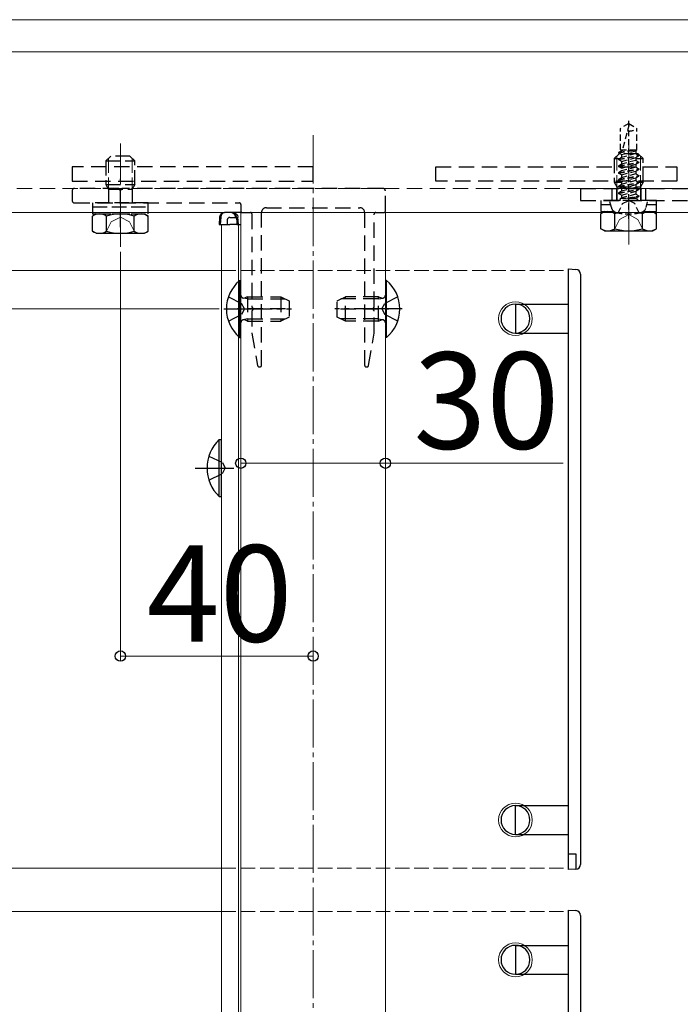
# Model space of a CAD drawing. Extents: x 175 to 1925, y 210 to 2815.
# Drawn here: x 1165 to 1302, y 2141 to 2345 of the extents above; entities that cross this region are included whole.
import ezdxf

# ---------------------------------------------------------------- set-up
doc = ezdxf.new("R2010")
doc.units = 0
for name, pattern in [('HIDDEN', [9.525, 6.35, -3.175]), ('YCENTER_1', [13, 10, -1, 1, -1]), ('YHIDDEN_1', [4, 3, -1])]:
    doc.linetypes.add(name, pattern=pattern)
for name, color, linetype, lineweight in [('YKK_12', 2, 'CONTINUOUS', 13), ('YKK_13', 4, 'CONTINUOUS', 30), ('YKK_D', 6, 'CONTINUOUS', 13)]:
    doc.layers.add(name, color=color, linetype=linetype, lineweight=lineweight)
doc.styles.add('text-b', font='txt')

msp = doc.modelspace()

# ---------------------------------------------------------------- linework, layer by layer
at = {"layer": 'YKK_12'}
for p, q in [((974, 2345), (1326.5, 2345)), ((974, 2338.33), (1326.5, 2338.33)), ((974, 2305), (1326.5, 2305)), ((1211, 2305), (1211, 2034)), ((1241, 2305), (1241, 2033)), ((1207, 2302.5), (1211, 2302.5)), ((1207, 2302.5), (1207, 2036)), ((1210.5, 2302.5), (1210.5, 2073.68)), ((974, 2293), (1207, 2293)), ((1279, 2169), (1279, 2293)), ((974, 2169), (1207, 2169)), ((974, 2160), (1207, 2160)), ((1279, 2036), (1279, 2160))]:
    msp.add_line(p, q, dxfattribs=at)
at = {"layer": 'YKK_12', "linetype": 'YCENTER_1'}
for p, q in [((1226, 2321.02), (1226, 2022.55)), ((1186, 2297.88), (1186, 2319.29)), ((1291.5, 2298.38), (1291.5, 2319.79))]:
    msp.add_line(p, q, dxfattribs=at)
at = {"layer": 'YKK_12', "linetype": 'HIDDEN', "ltscale": 0.5}
msp.add_line((974, 2310), (1326.5, 2310), dxfattribs=at)
at = {"layer": 'YKK_12', "linetype": 'YHIDDEN_1'}
for p, q in [((1207, 2293), (1279, 2293)), ((1207, 2169), (1279, 2169)), ((1207, 2160), (1279, 2160))]:
    msp.add_line(p, q, dxfattribs=at)
at = {"layer": 'YKK_12'}
for centre in [(1268, 2283), (1268, 2179), (1268, 2150)]:
    msp.add_circle(centre, 3.5, dxfattribs=at)
at = {"layer": 'YKK_13', "linetype": 'HIDDEN', "ltscale": 0.2}
for p, q in [((1291.5, 2303.7), (1291.5, 2324.5)), ((1291.5, 2323.5), (1289.8, 2322.44)), ((1289.8, 2318), (1289.8, 2322.44)), ((1291.6, 2323.27), (1290.18, 2318)), ((1291.5, 2323.5), (1293.2, 2322.44)), ((1293.2, 2318), (1293.2, 2322.44)), ((1289.4, 2317.37), (1292.75, 2318)), ((1289.4, 2317.47), (1292.22, 2318)), ((1289.8, 2318), (1293.2, 2318)), ((1290.03, 2318), (1290.03, 2317.83)), ((1290.66, 2318), (1290.03, 2317.83)), ((1292.98, 2317.8), (1293.2, 2318)), ((1290.03, 2317.83), (1289.4, 2317.47)), ((1289.4, 2317.47), (1289.4, 2317.37)), ((1290.03, 2317.01), (1289.4, 2317.37)), ((1289.4, 2316.07), (1293.6, 2316.86)), ((1289.4, 2315.97), (1293.6, 2316.76)), ((1290.03, 2316.43), (1289.4, 2316.07)), ((1289.4, 2316.07), (1289.4, 2315.97)), ((1290.03, 2315.61), (1289.4, 2315.97)), ((1290.03, 2317.01), (1292.98, 2317.8)), ((1292.98, 2317.22), (1290.03, 2316.43)), ((1290.03, 2317.01), (1290.03, 2316.43)), ((1290.03, 2315.61), (1292.98, 2316.4)), ((1292.98, 2317.8), (1292.98, 2317.22)), ((1292.98, 2317.22), (1293.6, 2316.86)), ((1292.98, 2316.4), (1293.6, 2316.76)), ((1292.98, 2316.4), (1292.98, 2315.82)), ((1293.6, 2316.86), (1293.6, 2316.76)), ((1289.4, 2314.67), (1293.6, 2315.46)), ((1289.4, 2314.57), (1293.6, 2315.36)), ((1290.03, 2315.03), (1289.4, 2314.67)), ((1289.4, 2314.67), (1289.4, 2314.57)), ((1290.03, 2314.21), (1289.4, 2314.57)), ((1289.4, 2313.27), (1293.6, 2314.06)), ((1289.4, 2313.17), (1293.6, 2313.96)), ((1292.98, 2315.82), (1290.03, 2315.03)), ((1290.03, 2315.61), (1290.03, 2313.63)), ((1290.03, 2314.21), (1292.98, 2315)), ((1292.98, 2314.42), (1290.03, 2313.63)), ((1292.98, 2315.82), (1293.6, 2315.46)), ((1292.98, 2315), (1293.6, 2315.36)), ((1292.98, 2315), (1292.98, 2314.42)), ((1292.98, 2314.42), (1293.6, 2314.06)), ((1292.98, 2313.6), (1293.6, 2313.96)), ((1293.6, 2315.46), (1293.6, 2315.36)), ((1293.6, 2314.06), (1293.6, 2313.96)), ((1290.03, 2313.63), (1289.4, 2313.27)), ((1289.4, 2313.27), (1289.4, 2313.17)), ((1290.03, 2312.81), (1289.4, 2313.17)), ((1289.4, 2311.87), (1293.6, 2312.66)), ((1289.4, 2311.77), (1293.6, 2312.56)), ((1290.03, 2312.23), (1289.4, 2311.87)), ((1289.4, 2311.87), (1289.4, 2311.77)), ((1290.03, 2312.81), (1292.98, 2313.6)), ((1292.98, 2313.02), (1290.03, 2312.23)), ((1290.03, 2312.81), (1290.03, 2312.23)), ((1290.03, 2311.41), (1292.98, 2312.2)), ((1292.98, 2313.6), (1292.98, 2313.02)), ((1292.98, 2313.02), (1293.6, 2312.66)), ((1292.98, 2312.2), (1293.6, 2312.56)), ((1292.98, 2312.2), (1292.98, 2311.62)), ((1293.6, 2312.66), (1293.6, 2312.56)), ((1290.03, 2311.41), (1289.4, 2311.77)), ((1289.4, 2310.47), (1293.6, 2311.26)), ((1289.4, 2310.37), (1293.6, 2311.16)), ((1290.03, 2310.83), (1289.4, 2310.47)), ((1289.4, 2310.47), (1289.4, 2310.37)), ((1290.03, 2310.01), (1289.4, 2310.37)), ((1289.4, 2309.07), (1293.6, 2309.86)), ((1292.98, 2311.62), (1290.03, 2310.83)), ((1290.03, 2311.41), (1290.03, 2310.83)), ((1290.03, 2310.01), (1292.98, 2310.8)), ((1292.98, 2310.22), (1290.03, 2309.43)), ((1290.03, 2310.01), (1290.03, 2309.43)), ((1292.98, 2311.62), (1293.6, 2311.26)), ((1292.98, 2310.8), (1293.6, 2311.16)), ((1292.98, 2310.8), (1292.98, 2310.22)), ((1292.98, 2310.22), (1293.6, 2309.86)), ((1293.6, 2311.26), (1293.6, 2311.16)), ((1293.6, 2309.86), (1293.6, 2309.76)), ((1289.4, 2308.97), (1293.6, 2309.76)), ((1290.03, 2309.43), (1289.4, 2309.07)), ((1289.4, 2309.07), (1289.4, 2308.97)), ((1290.03, 2308.61), (1289.4, 2308.97)), ((1289.8, 2307.9), (1289.8, 2308)), ((1289.8, 2308), (1293.2, 2308)), ((1290.03, 2308.61), (1292.98, 2309.4)), ((1292.98, 2308.82), (1290.03, 2308.03)), ((1290.03, 2308.61), (1290.03, 2308)), ((1291.15, 2308), (1293.6, 2308.46)), ((1291.68, 2308), (1293.6, 2308.36)), ((1292.98, 2309.4), (1293.6, 2309.76)), ((1292.98, 2309.4), (1292.98, 2308.82)), ((1292.98, 2308.82), (1293.6, 2308.46)), ((1292.98, 2308), (1293.6, 2308.36)), ((1293.2, 2307.9), (1293.2, 2308)), ((1293.6, 2308.46), (1293.6, 2308.36)), ((1287.9, 2306.02), (1287.5, 2307.5)), ((1295.5, 2307.5), (1287.5, 2307.5)), ((1289.3, 2304.93), (1290.24, 2306.86)), ((1290.24, 2306.86), (1291.5, 2307.53)), ((1292.76, 2306.86), (1291.5, 2307.53)), ((1293.7, 2304.93), (1292.76, 2306.86)), ((1295.11, 2306.02), (1295.5, 2307.5))]:
    msp.add_line(p, q, dxfattribs=at)
at = {"layer": 'YKK_13', "linetype": 'YHIDDEN_1', "lineweight": 30}
for p, q in [((1183, 2315.7), (1184, 2316.7)), ((1188, 2316.7), (1184, 2316.7)), ((1189, 2315.7), (1188, 2316.7)), ((1288.5, 2316.2), (1289.5, 2317.2)), ((1288.5, 2316.2), (1289.63, 2316.2)), ((1288.5, 2316.2), (1288.5, 2311.3)), ((1293.5, 2317.2), (1289.5, 2317.2)), ((1292.98, 2316.2), (1294.5, 2316.2)), ((1294.5, 2316.2), (1293.5, 2317.2)), ((1294.5, 2311.3), (1294.5, 2316.2)), ((1183, 2315.7), (1189, 2315.7)), ((1183, 2315.7), (1183, 2310.8)), ((1189, 2310.8), (1189, 2315.7)), ((1183, 2310.8), (1189, 2310.8)), ((1183.54, 2309.86), (1183.54, 2307)), ((1183.54, 2309.86), (1188.46, 2309.86)), ((1188.46, 2309.86), (1188.46, 2307)), ((1288.5, 2311.3), (1290.03, 2311.3)), ((1289.04, 2310.36), (1289.04, 2307.5)), ((1289.04, 2310.36), (1293.96, 2310.36)), ((1293.53, 2311.3), (1294.5, 2311.3)), ((1293.96, 2310.36), (1293.96, 2307.5)), ((1180.25, 2307), (1180.25, 2306.2)), ((1191.75, 2307), (1180.25, 2307)), ((1180.25, 2306.2), (1191.75, 2306.2)), ((1180.25, 2306.2), (1180.25, 2304.7)), ((1191.75, 2306.2), (1191.75, 2307)), ((1191.75, 2304.7), (1191.75, 2306.2)), ((1285.75, 2307.5), (1285.75, 2306.7)), ((1297.25, 2307.5), (1285.75, 2307.5)), ((1285.75, 2306.7), (1287.72, 2306.7)), ((1285.75, 2306.7), (1285.75, 2305.2)), ((1295.29, 2306.7), (1297.25, 2306.7)), ((1297.25, 2306.7), (1297.25, 2307.5)), ((1297.25, 2305.2), (1297.25, 2306.7)), ((1181, 2304.7), (1191, 2304.7)), ((1286.5, 2305.2), (1288.5, 2305.2)), ((1294.5, 2305.2), (1296.5, 2305.2))]:
    msp.add_line(p, q, dxfattribs=at)
at = {"layer": 'YKK_13', "linetype": 'YHIDDEN_1', "lineweight": 13}
for p, q in [((1183.54, 2316.24), (1183.54, 2309.86)), ((1188.46, 2316.24), (1188.46, 2309.86)), ((1289.04, 2316.74), (1289.04, 2310.36)), ((1293.96, 2316.74), (1293.96, 2310.36)), ((1184.1, 2303.05), (1186, 2304.07)), ((1187.9, 2303.05), (1186, 2304.07)), ((1289.6, 2303.55), (1291.5, 2304.57)), ((1293.4, 2303.55), (1291.5, 2304.57)), ((1182.95, 2300.7), (1184.1, 2303.05)), ((1189.05, 2300.7), (1187.9, 2303.05)), ((1288.45, 2301.2), (1289.6, 2303.55)), ((1294.55, 2301.2), (1293.4, 2303.55))]:
    msp.add_line(p, q, dxfattribs=at)
at = {"layer": 'YKK_13', "linetype": 'HIDDEN', "ltscale": 0.5}
for p, q in [((1176, 2314.5), (1176, 2311.5)), ((1226, 2314.5), (1176, 2314.5)), ((1226, 2311.5), (1226, 2314.5)), ((1251.5, 2311.5), (1251.5, 2314.5)), ((1251.5, 2314.5), (1301.5, 2314.5)), ((1301.5, 2314.5), (1301.5, 2311.5)), ((1186, 2302), (1186, 2312)), ((1176, 2311.5), (1226, 2311.5)), ((1185.54, 2310), (1176.5, 2310)), ((1226, 2310), (1186.46, 2310)), ((1240.5, 2310), (1226, 2310)), ((1301.5, 2311.5), (1251.5, 2311.5)), ((1281.5, 2310), (1328.5, 2310)), ((1281.5, 2310), (1281.5, 2307.5)), ((1288, 2310), (1288, 2307.5)), ((1289, 2310), (1289, 2307.5)), ((1294, 2310), (1294, 2307.5)), ((1295, 2310), (1295, 2307.5)), ((1176, 2309.5), (1176, 2307.5)), ((1241, 2305.3), (1241, 2309.5)), ((1176.5, 2307), (1210.7, 2307)), ((1211, 2306.7), (1211, 2305.3)), ((1216.3, 2306), (1235.7, 2306)), ((1281.5, 2307.5), (1328.5, 2307.5)), ((1211.3, 2305), (1213, 2305)), ((1213.3, 2304.7), (1213.3, 2285.46)), ((1215.3, 2273.3), (1215.3, 2305)), ((1236.7, 2305), (1236.7, 2273.3)), ((1238.7, 2285.46), (1238.7, 2304.7)), ((1239, 2305), (1240.7, 2305)), ((1212.4, 2287.5), (1211.81, 2287.28)), ((1212.4, 2287.5), (1212.4, 2282.5)), ((1212.4, 2287.5), (1219.3, 2287.5)), ((1219.3, 2287.5), (1221, 2286.7)), ((1219.3, 2287.5), (1219.3, 2282.5)), ((1231, 2286.7), (1232.7, 2287.5)), ((1239.6, 2287.5), (1232.7, 2287.5)), ((1232.7, 2282.5), (1232.7, 2287.5)), ((1239.6, 2282.5), (1239.6, 2287.5)), ((1239.6, 2287.5), (1240.2, 2287.28)), ((1212.4, 2287.07), (1211.48, 2287.26)), ((1212.4, 2287.07), (1220.22, 2287.07)), ((1221, 2286.7), (1221, 2283.3)), ((1231, 2283.3), (1231, 2286.7)), ((1239.6, 2287.07), (1231.78, 2287.07)), ((1239.6, 2287.07), (1240.52, 2287.26)), ((1220.3, 2285), (1210.3, 2285)), ((1213.3, 2284.54), (1213.3, 2280.03)), ((1221, 2283.3), (1219.3, 2282.5)), ((1232.7, 2282.5), (1231, 2283.3)), ((1231.7, 2285), (1241.7, 2285)), ((1238.7, 2280.03), (1238.7, 2284.54)), ((1212.4, 2282.93), (1211.48, 2282.74)), ((1212.4, 2282.5), (1211.81, 2282.72)), ((1212.4, 2282.93), (1220.22, 2282.93)), ((1212.4, 2282.5), (1219.3, 2282.5)), ((1239.6, 2282.93), (1231.78, 2282.93)), ((1239.6, 2282.5), (1232.7, 2282.5)), ((1239.6, 2282.93), (1240.52, 2282.74)), ((1239.6, 2282.5), (1240.2, 2282.72)), ((1213.31, 2279.97), (1214.49, 2273.25)), ((1237.51, 2273.25), (1238.7, 2279.97)), ((1214.79, 2273), (1215, 2273)), ((1237, 2273), (1237.22, 2273))]:
    msp.add_line(p, q, dxfattribs=at)
at = {"layer": 'YKK_13', "linetype": 'YHIDDEN_1'}
for p, q in [((1183, 2310.8), (1183.54, 2309.86)), ((1189, 2310.8), (1188.46, 2309.86)), ((1288.5, 2311.3), (1289.04, 2310.36)), ((1294.5, 2311.3), (1293.96, 2310.36)), ((1180.25, 2306.2), (1191.75, 2306.2)), ((1285.75, 2306.7), (1287.72, 2306.7)), ((1295.29, 2306.7), (1297.25, 2306.7)), ((1180.25, 2304.7), (1191.75, 2304.7)), ((1285.75, 2305.2), (1288.5, 2305.2)), ((1294.5, 2305.2), (1297.25, 2305.2)), ((1208.42, 2287.5), (1211.14, 2286.15)), ((1243.58, 2287.5), (1240.87, 2286.15)), ((1211.75, 2285), (1211.14, 2286.15)), ((1240.26, 2285), (1240.87, 2286.15)), ((1208.42, 2282.5), (1211.14, 2283.86)), ((1211.75, 2285), (1211.14, 2283.86)), ((1240.26, 2285), (1240.87, 2283.86)), ((1243.58, 2282.5), (1240.87, 2283.86)), ((1204.39, 2254.5), (1207.17, 2253.15)), ((1207.17, 2253.15), (1207.78, 2252)), ((1204.39, 2249.5), (1207.17, 2250.86)), ((1207.17, 2250.86), (1207.78, 2252)), ((1279, 2171.95), (1280.5, 2171.95)), ((1280.5, 2171.95), (1280.5, 2168.79))]:
    msp.add_line(p, q, dxfattribs=at)
at = {"layer": 'YKK_13', "lineweight": 30}
for p, q in [((1181, 2304.7), (1180.23, 2304.25)), ((1180.23, 2301.15), (1180.23, 2304.25)), ((1183.11, 2301.15), (1183.11, 2304.25)), ((1188.89, 2301.15), (1188.89, 2304.25)), ((1191, 2304.7), (1191.78, 2304.25)), ((1191.78, 2301.15), (1191.78, 2304.25)), ((1286.5, 2305.2), (1285.73, 2304.75)), ((1285.73, 2301.65), (1285.73, 2304.75)), ((1288.61, 2301.65), (1288.61, 2304.75)), ((1294.39, 2301.65), (1294.39, 2304.75)), ((1296.5, 2305.2), (1297.28, 2304.75)), ((1297.28, 2301.65), (1297.28, 2304.75)), ((1286.5, 2301.2), (1285.73, 2301.65)), ((1296.5, 2301.2), (1297.28, 2301.65)), ((1181, 2300.7), (1180.23, 2301.15)), ((1181, 2300.7), (1191, 2300.7)), ((1191, 2300.7), (1191.78, 2301.15)), ((1286.5, 2301.2), (1296.5, 2301.2))]:
    msp.add_line(p, q, dxfattribs=at)
at = {"layer": 'YKK_13'}
for p, q in [((1206.6, 2304.06), (1206.5, 2302.5)), ((1206.8, 2302.5), (1206.9, 2304.06)), ((1209.11, 2305), (1207.6, 2305)), ((1208.7, 2304), (1209.81, 2304)), ((1211, 2305), (1209.11, 2305)), ((1209.81, 2304.06), (1209.81, 2304)), ((1209.81, 2304), (1210.11, 2304)), ((1210.11, 2304), (1210.11, 2304.06)), ((1210.14, 2303.5), (1210.11, 2304)), ((1210.5, 2302.5), (1210.41, 2304.06)), ((1206.5, 2302.5), (1206.8, 2302.5)), ((1206.8, 2302.5), (1208.2, 2302.5)), ((1208.2, 2303.5), (1208.2, 2302.5)), ((1208.2, 2302.5), (1208.7, 2302.5)), ((1210.2, 2302.5), (1208.7, 2302.5)), ((1210.14, 2303.5), (1210.2, 2302.5)), ((1210.2, 2302.5), (1211, 2302.5)), ((1210.5, 2302.5), (1210.5, 2302.5)), ((1279, 2292), (1279, 2293.3)), ((1279, 2293.3), (1280.56, 2293.2)), ((1279, 2170), (1279, 2292)), ((1281.5, 2292.21), (1281.5, 2291.91)), ((1281.5, 2291.91), (1281.5, 2170.09)), ((1210.75, 2290.9), (1211, 2290.9)), ((1210.75, 2290.9), (1210.75, 2279.1)), ((1211, 2279.1), (1211, 2290.9)), ((1241, 2290.9), (1241, 2279.1)), ((1241.25, 2290.9), (1241, 2290.9)), ((1241.25, 2279.1), (1241.25, 2290.9)), ((1268, 2286), (1268, 2280)), ((1268, 2286), (1279, 2286)), ((1268, 2280), (1279, 2280)), ((1210.75, 2279.1), (1211, 2279.1)), ((1241.25, 2279.1), (1241, 2279.1)), ((1206.49, 2246.1), (1206.49, 2257.9)), ((1206.49, 2257.9), (1207, 2257.9)), ((1207, 2246.1), (1207, 2257.9)), ((1206.49, 2246.1), (1207, 2246.1)), ((1268, 2176), (1268, 2182)), ((1268, 2182), (1279, 2182)), ((1268, 2176), (1279, 2176)), ((1279, 2168.7), (1279, 2170)), ((1281.5, 2170.09), (1281.5, 2169.79)), ((1280.56, 2168.8), (1279, 2168.7)), ((1279, 2159), (1279, 2160.3)), ((1279, 2160.3), (1280.56, 2160.2)), ((1279, 2037), (1279, 2159)), ((1281.5, 2159.21), (1281.5, 2158.91)), ((1281.5, 2158.91), (1281.5, 2037.09)), ((1268, 2153), (1268, 2147)), ((1268, 2153), (1279, 2153)), ((1268, 2147), (1279, 2147))]:
    msp.add_line(p, q, dxfattribs=at)
at = {"layer": 'YKK_13', "linetype": 'YCENTER_1'}
for p, q in [((1207.5, 2285), (1221.5, 2285)), ((1244.5, 2285), (1230.5, 2285)), ((1201.5, 2252), (1209.56, 2252))]:
    msp.add_line(p, q, dxfattribs=at)
at = {"layer": 'YKK_13', "linetype": 'HIDDEN', "ltscale": 0.2}
for centre, radius, start, end in [((1291.66, 2324.41), 2.5, 260.3134, 308.0135), ((1291.4, 2323.32), 0.2, 345, 58), ((1289.4, 2307.9), 0.4, 270, 0), ((1293.6, 2307.9), 0.4, 180, 270), ((1289.25, 2306.38), 1.4, 195, 255.6767), ((1293.75, 2306.38), 1.4, 284.3233, 345), ((1291.5, 2315.2), 10.5, 255.6767, 284.3233)]:
    msp.add_arc(centre, radius, start, end, dxfattribs=at)
at = {"layer": 'YKK_13', "linetype": 'HIDDEN', "ltscale": 0.5}
for centre, radius, start, end in [((1176.5, 2309.5), 0.5, 90, 180), ((1185.54, 2309.8), 0.2, 23.5782, 90), ((1186, 2310), 0.3, 203.5782, 336.4218), ((1186.46, 2309.8), 0.2, 90, 156.4218), ((1240.5, 2309.5), 0.5, 0, 90), ((1176.5, 2307.5), 0.5, 180, 270), ((1210.7, 2306.7), 0.3, 0, 90), ((1216.3, 2305), 1, 90, 180), ((1235.7, 2305), 1, 0, 90), ((1211.3, 2305.3), 0.3, 180, 270), ((1213, 2304.7), 0.3, 360, 90), ((1239, 2304.7), 0.3, 90, 180), ((1240.7, 2305.3), 0.3, 270, 360), ((1240.4, 2287.85), 0.6, 250.0304, 0), ((1213.5, 2285.46), 0.2, 180, 246.4218), ((1238.5, 2285.46), 0.2, 293.5782, 0), ((1213.5, 2284.54), 0.2, 113.5782, 180), ((1213.3, 2285), 0.3, 293.5782, 66.4218), ((1238.7, 2285), 0.3, 113.5782, 246.4218), ((1238.5, 2284.54), 0.2, 0, 66.4218), ((1211.6, 2282.15), 0.6, 70.0304, 180), ((1240.4, 2282.15), 0.6, 0, 109.9696), ((1213.6, 2280.03), 0.3, 180, 190), ((1238.4, 2280.03), 0.3, 350, 360), ((1214.79, 2273.3), 0.3, 190, 270), ((1215, 2273.3), 0.3, 270, 0), ((1237, 2273.3), 0.3, 180, 270), ((1237.22, 2273.3), 0.3, 270, 350)]:
    msp.add_arc(centre, radius, start, end, dxfattribs=at)
at = {"layer": 'YKK_13', "lineweight": 30}
for centre, radius, start, end in [((1181.67, 2302.14), 2.56, 55.6171, 124.3829), ((1186, 2295.15), 9.55, 72.4128, 107.5872), ((1190.33, 2302.14), 2.56, 55.6171, 124.3829), ((1287.17, 2302.64), 2.56, 55.6171, 124.3829), ((1291.5, 2295.65), 9.55, 103.4452, 107.5872), ((1291.5, 2295.65), 9.55, 72.4128, 76.5548), ((1295.83, 2302.64), 2.56, 55.6171, 124.3829), ((1287.17, 2303.76), 2.56, 235.6171, 304.3829), ((1291.5, 2310.75), 9.55, 252.4128, 287.5872), ((1295.83, 2303.76), 2.56, 235.6171, 304.3829), ((1181.67, 2303.26), 2.56, 235.6171, 304.3829), ((1186, 2310.25), 9.55, 252.4128, 287.5872), ((1190.33, 2303.26), 2.56, 235.6171, 304.3829)]:
    msp.add_arc(centre, radius, start, end, dxfattribs=at)
at = {"layer": 'YKK_13'}
for centre, radius, start, end in [((1207.6, 2304), 1, 90, 176.5), ((1208.7, 2303.5), 0.5, 90, 180), ((1209.11, 2304), 1, 3.5, 90), ((1280.5, 2292.21), 1, 0, 86.5), ((1215.7, 2285), 7.7, 129.9831, 230.0169), ((1236.3, 2285), 7.7, 309.9831, 50.0169), ((1211.6, 2287.85), 0.6, 180, 289.9696), ((1268, 2283), 3, 90, 180), ((1268, 2283), 3, 270, 90), ((1268, 2283), 3, 180, 270), ((1212.23, 2252), 8.23, 134.2189, 225.7811), ((1268, 2179), 3, 90, 180), ((1268, 2179), 3, 270, 90), ((1268, 2179), 3, 180, 270), ((1280.5, 2169.79), 1, 273.5, 0), ((1280.5, 2159.21), 1, 0, 86.5), ((1268, 2150), 3, 90, 180), ((1268, 2150), 3, 270, 90), ((1268, 2150), 3, 180, 270)]:
    msp.add_arc(centre, radius, start, end, dxfattribs=at)
at = {"layer": 'YKK_13', "extrusion": (0, 0, -1)}
for centre, major_axis, ratio, start_param, end_param in [((1207.6, 2304), (0, 1), 0.7, 4.773476, 6.283185), ((1209.11, 2304), (0, 1), 0.7, 0, 1.50971), ((1209.11, 2304), (-1.3, 0), 0.769231, 1.570796, 3.080506)]:
    msp.add_ellipse(centre, major_axis=major_axis, ratio=ratio, start_param=start_param, end_param=end_param, dxfattribs=at)
at = {"layer": 'YKK_D'}
for p, q in [((1186, 2296.88), (1186, 2212)), ((1206.5, 2285), (1135, 2285)), ((1211, 2253), (1241, 2253)), ((1241, 2253), (1277.89, 2253)), ((1186, 2213), (1226, 2213))]:
    msp.add_line(p, q, dxfattribs=at)
at = {"layer": 'YKK_D', "linetype": 'ByBlock', "lineweight": -2}
for centre in [(1211, 2253), (1241, 2253), (1186, 2213), (1226, 2213)]:
    msp.add_circle(centre, 1.07, dxfattribs=at)

# ---------------------------------------------------------------- texts
at = {"layer": 'YKK_D', "style": 'text-b'}
for s, p in [('30', (1246.82, 2256)), ('40', (1191.46, 2216))]:
    msp.add_text(s, height=20, dxfattribs=at).set_placement(p)

doc.saveas('drawing.dxf')
